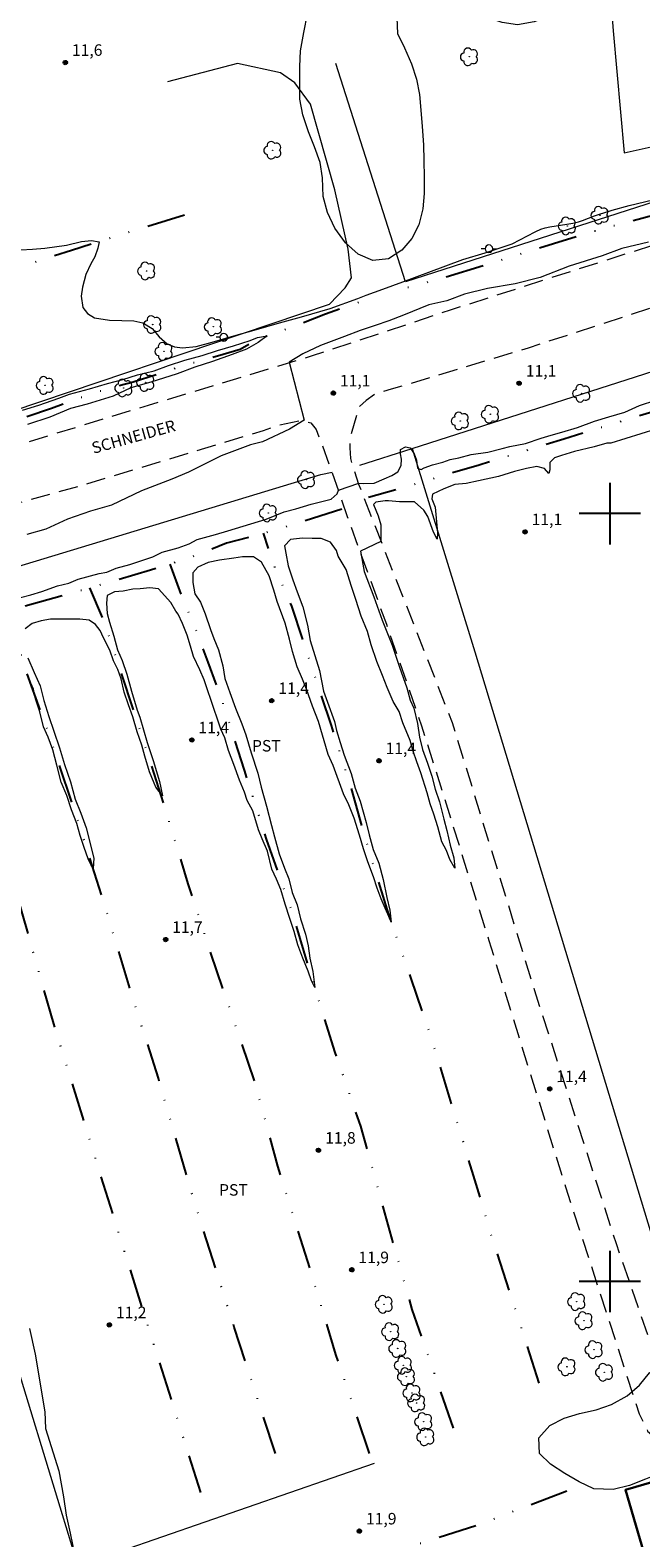
# Model space of a CAD drawing. Units: metres. Extents: x 283608 to 284123, y 1661595 to 1662161.
# Drawn here: x 283925 to 284004, y 1661767 to 1661963 of the extents above; entities that cross this region are included whole.
import ezdxf

# ---------------------------------------------------------------- set-up
doc = ezdxf.new("R2010")
doc.units = ezdxf.units.M
doc.header["$MEASUREMENT"] = 0
doc.linetypes.add('DIVIDE', pattern=[1.25, 0.5, -0.25, 0, -0.25, 0, -0.25])
doc.linetypes.add('HIDDEN', pattern=[0.375, 0.25, -0.125])
for name, color, linetype, lineweight, true_color in [('Arvores_Isoladas', 7, 'Continuous', 18, 0x00ff33), ('Cultura', 7, 'Orla8', 9, 0x00ff33), ('Curvas_Intermediarias', 7, 'Continuous', 9, 0x783c14), ('Curvas_Mestras', 7, 'Continuous', 20, 0x783c14), ('Pto_Cotado', 7, 'Continuous', 9, 0x783c14), ('Topon_Cultura', 7, 'Continuous', 9, 0x00ff33), ('Topon_Pto_Cotado', 7, 'Continuous', 9, 0x783c14), ('Vegetacao', 7, 'Orla8', 9, 0x00ff33)]:
    doc.layers.add(name, color=color, linetype=linetype, lineweight=lineweight, true_color=true_color)
for name, color, linetype, lineweight in [('Cerca', 8, 'Cerca', 20), ('Edificacoes', 7, 'Continuous', 30), ('Nao_Pavimentada_S_Mfio', 10, 'HIDDEN', 15), ('Poste', 7, 'Continuous', 9), ('Topon_de_Vias', 7, 'Continuous', 9), ('Vala', 5, 'DIVIDE', 25)]:
    doc.layers.add(name, color=color, linetype=linetype, lineweight=lineweight)
doc.layers.add('Malha', color=7, linetype='Continuous')
doc.styles.add('Arial', font='arial.ttf', dxfattribs={"height": 1.5})
doc.styles.get("Standard").update_dxf_attribs({"font": 'arial.ttf'})
doc.linetypes.add('Cerca', pattern='A,10,0,["X",Standard,S=1,R=0,X=0,Y=-0.5],0.1', length=10.1)
doc.linetypes.add('Orla8', pattern='A,6,-0.5,["V",Standard,S=1,R=0,X=-0.5,Y=-1],-0.5,6,-0.5,["V",Standard,S=1,R=0,X=-0.5,Y=-1],-0.5', length=14)

# ---------------------------------------------------------------- blocks, each defined once
blk = doc.blocks.new('Cotas')
at = {"layer": 'Pto_Cotado'}
blk.add_hatch(color=256, dxfattribs=at).paths.add_polyline_path([(0, 0.24, 1), (0, -0.24, 1)])
at = {"layer": 'Pto_Cotado', "lineweight": -3}
blk.add_lwpolyline([(0, -0.24, -1), (0, 0.24, -1)], format="xyb", close=True, dxfattribs=at)
blk = doc.blocks.new('Arvore')
at = {"layer": 'Arvores_Isoladas'}
blk.add_lwpolyline([(-0.72, 0.49, 0.872324), (-0.72, -0.55, 0.862983), (0.28, -0.83, 0.900105), (0.89, 0.03, 0.863155), (0.26, 0.86, 0.882486)], format="xyb", close=True, dxfattribs=at)
blk.add_circle((0, 0), 0.0286, dxfattribs=at)
blk = doc.blocks.new('Poste')
at = {"layer": 'Poste'}
for points in [[(-0.5, 0), (-1, 0)], [(0.5, 0), (1, 0)]]:
    blk.add_lwpolyline(points, dxfattribs=at)
blk.add_lwpolyline([(0, 0.5, 1), (0, -0.5, 1)], format="xyb", close=True, dxfattribs=at)

msp = doc.modelspace()

# ---------------------------------------------------------------- linework, layer by layer
at = {"layer": 'Cerca', "flags": 128}
for points in [[(283949.1, 1662007.84), (283966.81, 1662012.34), (283979.93, 1662015.8), (283995.6, 1662019.91), (283997.74, 1661994.94), (283999.35, 1661977.34), (284000.42, 1661962.87), (284001.85, 1661946.99), (284021.36, 1661951.34), (284042.31, 1661956.07), (284064.26, 1661960.67), (284060.45, 1662012.17), (284057.88, 1662046.8), (284053.04, 1662046.03), (284028.27, 1662040.49), (283999.81, 1662033.94), (283996.56, 1662051.73)], [(284067.36, 1661960.79), (284011.02, 1661942.3), (283973.42, 1661930.2), (283964.36, 1661958.62)], [(283717.32, 1661850.22), (283853.34, 1661892.27), (283914.62, 1661910.77), (283963.52, 1661927.28), (283965.59, 1661929.41), (283966.42, 1661930.7), (283965.97, 1661934.45), (283964.23, 1661942.15), (283961.08, 1661953.33), (283959.02, 1661956.11), (283957.18, 1661957.39), (283951.58, 1661958.64), (283942.47, 1661956.23)], [(283967.48, 1661906.3), (283974.28, 1661908.49), (284012.67, 1661920.81), (284016.63, 1661922.03), (284062.57, 1661936.16), (284105.73, 1661949.74)], [(283974.28, 1661908.49), (283982.46, 1661882), (283995.54, 1661838.72), (284007.53, 1661799.05), (284011.96, 1661785.1), (284019.36, 1661787.42), (284022.2, 1661788.33), (284031.23, 1661788.52), (284050.51, 1661797.24)], [(283624.31, 1661801.1), (283630.47, 1661802.99), (283686.28, 1661819.98), (283732.96, 1661834.2), (283738.94, 1661836.06), (283740.68, 1661836.6), (283777.54, 1661848.04), (283830.99, 1661864.98), (283893.27, 1661884.1), (283895.25, 1661884.71), (283962.39, 1661905.12)], [(283893.27, 1661884.1), (283907.23, 1661839.67), (283920.2, 1661797.73), (283930.74, 1661763.11), (283930.79, 1661762.94), (283946.36, 1661713.34), (283958.86, 1661671.81), (283966.5, 1661648.76)], [(283969.34, 1661776.29), (283930.79, 1661762.94)]]:
    msp.add_lwpolyline(points, dxfattribs=at)
at = {"layer": 'Cultura', "flags": 128}
msp.add_lwpolyline([(283962.39, 1661905.12), (283963.88, 1661905.39)], dxfattribs=at)
at = {"layer": 'Curvas_Intermediarias', "elevation": 11, "flags": 128}
for points in [[(283923.39, 1661934.36), (283924.89, 1661934.43), (283926.52, 1661934.56), (283929.33, 1661934.96), (283931.28, 1661935.46), (283932.57, 1661935.56), (283933.57, 1661935.42), (283933.4, 1661934.57), (283933.03, 1661933.43), (283932.5, 1661932.52), (283931.83, 1661931.13), (283931.39, 1661929.49), (283931.24, 1661928.31), (283931.44, 1661926.84), (283932.07, 1661926.07), (283932.99, 1661925.49), (283934.93, 1661925.18), (283936.52, 1661925.16), (283938.1, 1661925.12), (283939.28, 1661924.86), (283940.49, 1661924.11), (283941.38, 1661923.01), (283942.41, 1661922.1), (283943.39, 1661921.73), (283944.43, 1661921.59), (283946.2, 1661921.77), (283948.26, 1661922.34), (283951.09, 1661923.14), (283954.06, 1661923.99), (283957.05, 1661924.86), (283959.9, 1661925.64), (283963.64, 1661926.71), (283967.21, 1661928.02), (283968.32, 1661928.45), (283970.46, 1661929.23), (283973.06, 1661930.19), (283976.46, 1661931.47), (283980.86, 1661933.11), (283983.78, 1661933.97), (283987.29, 1661935.12), (283990.27, 1661936.71), (283990.38, 1661936.76), (283991.03, 1661937.04), (283991.61, 1661937.22), (283992.2, 1661937.36), (283994.4, 1661937.72), (283995.18, 1661937.83), (283995.56, 1661937.9), (283995.94, 1661937.99), (283996.46, 1661938.16), (283997.99, 1661938.79), (283998.51, 1661938.98), (284000.3, 1661939.54), (284002.53, 1661940.14), (284007.76, 1661941.41)], [(284005.05, 1661935.35), (284001.57, 1661934.52), (283999, 1661933.59), (283994.7, 1661932.25), (283990.95, 1661930.75), (283987.69, 1661929.94), (283984.1, 1661929.33), (283981.1, 1661928.58), (283978.78, 1661927.72), (283976.47, 1661927.21), (283973.16, 1661925.85), (283971.26, 1661925.12), (283969.49, 1661924.51), (283967.54, 1661923.84), (283965.48, 1661923.09), (283962.35, 1661921.91), (283960.07, 1661920.81), (283958.28, 1661919.74), (283960.24, 1661912.19), (283958.34, 1661910.99), (283954.83, 1661909.36), (283953.25, 1661908.98), (283949.45, 1661907.51), (283945.2, 1661905.39), (283943.01, 1661904.51), (283939.1, 1661902.96), (283935.17, 1661901.11), (283932.46, 1661900.31), (283929.47, 1661899.29), (283926.66, 1661898), (283924.17, 1661897.28)], [(283923.33, 1661889.1), (283924.67, 1661889.44), (283926.12, 1661889.87), (283928.16, 1661890.58), (283929.65, 1661890.94), (283930.86, 1661891.46), (283933.56, 1661892.22), (283934.56, 1661892.38), (283935.8, 1661892.88), (283937.55, 1661893.38), (283940.57, 1661894.38), (283941.76, 1661894.98), (283943.86, 1661895.53), (283945.3, 1661896.05), (283946.32, 1661896.62), (283948.71, 1661897.28), (283950.32, 1661897.75), (283955.28, 1661899.27), (283957.63, 1661900.22), (283959.16, 1661900.63), (283961.15, 1661901.24), (283963.77, 1661901.89), (283964.54, 1661902.6), (283964.72, 1661903.05), (283967.34, 1661903.99), (283968, 1661903.94), (283969.34, 1661903.99), (283970.66, 1661904.54), (283971.66, 1661904.98), (283972.41, 1661905.44), (283972.84, 1661906.25), (283972.89, 1661907.09), (283972.79, 1661907.8), (283972.78, 1661908.37), (283973.42, 1661908.72), (283974.04, 1661908.55), (283974.54, 1661907.77), (283974.86, 1661906.95), (283974.98, 1661905.91), (283975.46, 1661905.77), (283975.87, 1661905.96), (283976.92, 1661906.35), (283978.26, 1661906.72), (283979.24, 1661907.05), (283980.34, 1661907.27), (283981.97, 1661907.69), (283984.15, 1661908), (283985.98, 1661908.49), (283987.01, 1661908.76), (283989.03, 1661909.12), (283991.07, 1661909.81), (283992.35, 1661910.23), (283993.77, 1661910.59), (283995.81, 1661911.2), (283998.01, 1661912.03), (283999.88, 1661912.59), (284001.96, 1661913.22), (284003.86, 1661914.09), (284006, 1661914.77)], [(284005.99, 1661911.02), (284000.13, 1661909.2), (283999.63, 1661909.16), (283997.98, 1661908.72), (283995.41, 1661908.1), (283993.73, 1661907.58), (283992.82, 1661907.25), (283992.2, 1661906.65), (283992.2, 1661905.72), (283992.06, 1661905.24), (283991.5, 1661905.88), (283990.5, 1661906.13), (283989.16, 1661905.88), (283987.59, 1661905.49), (283985.52, 1661904.83), (283982.93, 1661904.27), (283981.33, 1661903.94), (283979.84, 1661903.79), (283978.4, 1661903.25), (283976.93, 1661902.55), (283976.84, 1661901.95), (283977.3, 1661900.83), (283977.57, 1661897.48), (283977.55, 1661896.69), (283977.07, 1661897.6), (283976.31, 1661899.61), (283975.79, 1661900.46), (283974.59, 1661901.55), (283972.64, 1661901.55), (283971.21, 1661901.68), (283970.76, 1661901.68), (283969.56, 1661901.49), (283969.25, 1661901.18), (283969.85, 1661899.73), (283970.2, 1661898.53), (283970.2, 1661897.47), (283970.2, 1661896.38), (283967.55, 1661895.13), (283968.05, 1661892.48), (283969.31, 1661889.15), (283970.41, 1661886.14), (283971.7, 1661882.89), (283972.66, 1661880.02), (283973.61, 1661877.3), (283974.04, 1661875.72), (283974.49, 1661874.65), (283974.99, 1661872.69), (283975.24, 1661870.91), (283975.63, 1661869.28), (283976.29, 1661867.5), (283976.84, 1661865.79), (283977.29, 1661864.1), (283977.83, 1661862.47), (283978.41, 1661860.22), (283978.8, 1661858.72), (283979.24, 1661856.84), (283979.71, 1661855.19), (283979.83, 1661853.85), (283979.21, 1661854.94), (283978.75, 1661856.13), (283978.13, 1661857.28), (283977.61, 1661859.2), (283977.12, 1661860.86), (283976.62, 1661862.19), (283976.23, 1661863.63), (283975.43, 1661866.23), (283974.91, 1661867.68), (283974.44, 1661869.08), (283974.01, 1661870.46), (283973.06, 1661872.74), (283972.58, 1661874.24), (283971.84, 1661875.55), (283971.04, 1661877.35), (283970.42, 1661878.92), (283969.68, 1661880.74), (283968.94, 1661882.91), (283968.48, 1661884.65), (283967.65, 1661886.66), (283966.96, 1661888.8), (283966.39, 1661890.51), (283965.72, 1661892.74), (283964.68, 1661894.47), (283964.43, 1661895.18), (283963.67, 1661896.29), (283962.47, 1661896.75), (283961.27, 1661896.78), (283960.03, 1661896.8), (283958.47, 1661896.62), (283957.68, 1661895.81), (283957.84, 1661894.87), (283958.17, 1661893.2), (283958.76, 1661891.36), (283959.34, 1661889.82), (283960.05, 1661887.86), (283960.67, 1661885.46), (283961.04, 1661883.5), (283962.24, 1661879.57), (283962.76, 1661876.87), (283963.27, 1661875.47), (283964.17, 1661872.93), (283964.45, 1661871.78), (283964.93, 1661870.21), (283965.46, 1661868.56), (283966.35, 1661866.16), (283966.89, 1661864.24), (283967.51, 1661862.57), (283968.31, 1661859.78), (283968.68, 1661858.17), (283969.23, 1661856.28), (283969.95, 1661854.46), (283970.5, 1661852.34), (283970.98, 1661849.99), (283971.4, 1661848.37), (283971.58, 1661846.79), (283971.41, 1661847.13), (283970.79, 1661848.6), (283970.24, 1661849.83), (283969.76, 1661851.21), (283969.25, 1661852.68), (283968.52, 1661854.64), (283967.97, 1661856.34), (283967.46, 1661858.12), (283966.74, 1661860.35), (283966.05, 1661862.08), (283965.34, 1661863.49), (283964, 1661867.22), (283963.38, 1661868.63), (283962.09, 1661872.91), (283961.33, 1661874.92), (283960.55, 1661877.15), (283960.03, 1661878.44), (283959.33, 1661880.05), (283958.71, 1661882.06), (283958.32, 1661883.64), (283957.77, 1661885.74), (283956.73, 1661888.57), (283956.28, 1661890.03), (283955.68, 1661891.89), (283954.69, 1661893.67), (283953.67, 1661894.38), (283952.22, 1661894.36), (283951.09, 1661894.22), (283949.22, 1661893.94), (283947.77, 1661893.63), (283946.41, 1661893.03), (283945.77, 1661892.29), (283945.75, 1661891.02), (283946.04, 1661889.57), (283946.76, 1661888.47), (283947.36, 1661886.94), (283948.07, 1661884.91), (283948.48, 1661883.72), (283949.08, 1661882.27), (283949.68, 1661880.19), (283949.91, 1661878.54), (283950.56, 1661876.69), (283951.31, 1661874.66), (283952.12, 1661872.64), (283952.65, 1661871.19), (283953.37, 1661868.86), (283954.22, 1661866.19), (283954.63, 1661864.36), (283955.36, 1661861.9), (283955.99, 1661859.39), (283956.4, 1661857.91), (283956.98, 1661855.7), (283957.69, 1661853.84), (283958.24, 1661852.43), (283958.7, 1661850.64), (283959.34, 1661849.05), (283959.76, 1661847.25), (283960.4, 1661845.24), (283960.75, 1661843.72), (283961, 1661842.11), (283961.37, 1661840.36), (283961.64, 1661838.28), (283961.19, 1661839.14), (283960.75, 1661840.43), (283960.08, 1661842.11), (283959.43, 1661843.84), (283958.95, 1661845.57), (283958.4, 1661847.27), (283957.76, 1661849.16), (283957.23, 1661851.05), (283956.65, 1661852.38), (283956.05, 1661853.72), (283955.48, 1661856.05), (283954.79, 1661857.64), (283954.31, 1661858.84), (283953.55, 1661861.28), (283952.85, 1661862.66), (283952.48, 1661863.74), (283951.84, 1661865.29), (283951.11, 1661867.34), (283950.42, 1661869.14), (283949.91, 1661870.79), (283949.42, 1661871.92), (283948.05, 1661875.93), (283947.77, 1661876.79), (283947.24, 1661878.37), (283946.67, 1661879.64), (283945.84, 1661881.4), (283945.45, 1661882.76), (283945.01, 1661884.16), (283944.42, 1661885.68), (283943.86, 1661886.93), (283943.54, 1661887.32), (283942.92, 1661888.44), (283941.31, 1661890.22), (283940.18, 1661890.33), (283938.91, 1661890.2), (283937.94, 1661890.18), (283936.72, 1661889.9), (283935.57, 1661889.81), (283934.61, 1661889.32), (283934.54, 1661888.36), (283934.6, 1661887), (283934.93, 1661885.85), (283935.5, 1661884.05), (283935.98, 1661882.25), (283936.58, 1661880.89), (283937.16, 1661879.09), (283937.8, 1661876.9), (283938.52, 1661874.42), (283938.86, 1661873.5), (283939.81, 1661870.18), (283940.59, 1661867.85), (283941.44, 1661865.11), (283941.8, 1661863.24), (283940.97, 1661864.39), (283940.72, 1661864.92), (283940.13, 1661866.36), (283939.5, 1661868.43), (283939.13, 1661869.85), (283938.51, 1661871.59), (283937.96, 1661873.52), (283937.39, 1661875.11), (283936.84, 1661876.74), (283936.42, 1661878.5), (283936, 1661879.69), (283935.45, 1661880.84), (283934.97, 1661882.2), (283934.16, 1661883.84), (283933.7, 1661884.79), (283933.1, 1661885.57), (283932.28, 1661886.14), (283931.06, 1661886.26), (283929.58, 1661886.26), (283927.95, 1661886.26), (283927.25, 1661886.26), (283926.03, 1661886.03), (283924.86, 1661885.69), (283923.94, 1661884.98)], [(283924.31, 1661881.24), (283925.11, 1661879.31), (283925.89, 1661877.56), (283926.4, 1661875.67), (283927.02, 1661873.59), (283927.69, 1661871.68), (283928.42, 1661869.49), (283929.05, 1661867.33), (283929.87, 1661865.09), (283930.45, 1661862.83), (283931.21, 1661860.99), (283931.88, 1661859.08), (283932.87, 1661855.12), (283932.82, 1661853.77), (283932.49, 1661854.29), (283932.15, 1661855.04), (283931.64, 1661856.52), (283931.11, 1661858.07), (283930.68, 1661859.66), (283929.99, 1661861.43), (283929.37, 1661863.29), (283928.65, 1661865.05), (283928.08, 1661867.24), (283927.55, 1661869.24), (283926.93, 1661870.88), (283926.35, 1661872.23), (283925.85, 1661874.17), (283925.29, 1661875.9), (283925.02, 1661877.16), (283924.39, 1661878.62)], [(283924.51, 1661793.87), (283925.24, 1661790.52), (283926.53, 1661783.03), (283926.62, 1661780.87), (283928.33, 1661775.36), (283928.92, 1661771.96), (283929.29, 1661769.57), (283929.8, 1661767.23), (283930.4, 1661764.29)]]:
    msp.add_lwpolyline(points, dxfattribs=at)
at = {"layer": 'Curvas_Mestras', "elevation": 10, "flags": 128}
msp.add_lwpolyline([(283923.59, 1661913.49), (283925.74, 1661914.14), (283928.35, 1661915.02), (283929.74, 1661915.55), (283932.34, 1661916.26), (283934.67, 1661916.93), (283936.64, 1661917.48), (283938.58, 1661918.08), (283940.73, 1661918.62), (283942.61, 1661919.3), (283944.73, 1661919.97), (283946.96, 1661920.6), (283948.98, 1661921.24), (283951.06, 1661921.84), (283953.2, 1661922.57), (283954.19, 1661922.96), (283955.41, 1661923.15), (283954.28, 1661922.31), (283952.75, 1661921.4), (283950.87, 1661920.74), (283948.32, 1661919.83), (283946.02, 1661919.09), (283943.72, 1661918.2), (283940.29, 1661917.11), (283937.71, 1661916.37), (283935.41, 1661915.3), (283932.03, 1661914.25), (283929.85, 1661913.68), (283927.18, 1661912.58), (283924.25, 1661911.62)], dxfattribs=at)
at = {"layer": 'Edificacoes', "flags": 128}
msp.add_lwpolyline([(284014.81, 1661760.8), (284006.3, 1661758.31), (284002.03, 1661772.86), (284010.54, 1661775.35), (284014.81, 1661760.8)], close=True, dxfattribs=at)
at = {"layer": 'Malha', "flags": 128}
for points in [[(284000, 1661904), (284000, 1661896)], [(284004, 1661900), (283996, 1661900)], [(284000, 1661804), (284000, 1661796)], [(284004, 1661800), (283996, 1661800)]]:
    msp.add_lwpolyline(points, dxfattribs=at)
at = {"layer": 'Nao_Pavimentada_S_Mfio', "ltscale": 10, "flags": 128}
for points in [[(283694.5, 1661851.24), (283694.42, 1661847.86), (283694.29, 1661844.64), (283694.32, 1661842.56), (283694.58, 1661841.45), (283695.52, 1661839.93), (283696.1, 1661839.59), (283696.44, 1661839.52), (283697.57, 1661839.5), (283723.37, 1661847.75), (283749.59, 1661856.24), (283774.47, 1661864.09), (283801.19, 1661872.55), (283829.44, 1661881.08), (283855.31, 1661888.64), (283886.83, 1661898.02), (283917.66, 1661907.32), (283939.99, 1661914.13), (283961.33, 1661920.58), (283979.29, 1661926.54), (283995.7, 1661931.81), (284015.58, 1661938.13), (284034.54, 1661943.76), (284049.28, 1661948.08), (284070.83, 1661954.23), (284094.96, 1661961.3), (284105.71, 1661964.76)], [(284105.72, 1661956.85), (284086.25, 1661951.02), (284060.81, 1661943.85), (284038.13, 1661937.25), (284015.5, 1661930.07), (283989.39, 1661921.57), (283971.58, 1661916.19), (283969.64, 1661915.69), (283968.31, 1661914.75), (283967.32, 1661913.85), (283966.19, 1661909.74), (283966.19, 1661908.56), (283966.25, 1661907.18), (283967.32, 1661903.84), (283979.5, 1661872.79), (283990.16, 1661838.01), (284000.81, 1661804.94), (284007.65, 1661785.19), (284009.43, 1661784.03), (284012.3, 1661783.21), (284017.45, 1661780.37), (284022.14, 1661778.1), (284023.51, 1661777.55), (284026.27, 1661777.44), (284031.78, 1661778.26), (284040.87, 1661781.53), (284052.76, 1661786.62), (284057.74, 1661789.08), (284060.71, 1661791.2), (284061.07, 1661792.17), (284061.13, 1661793.42), (284060.7, 1661795.62), (284060.16, 1661797.15), (284059.18, 1661798.66), (284057.85, 1661801.12), (284057.58, 1661802.27), (284057.62, 1661803.7), (284057.98, 1661804.91), (284060.14, 1661807.33), (284064.61, 1661809.11), (284088.04, 1661821.01), (284105.9, 1661831.2)], [(283768.78, 1661600.42), (283769.22, 1661601.03), (283776.5, 1661611.16), (283783.65, 1661621.04), (283787.57, 1661627.95), (283789.41, 1661635.32), (283789.41, 1661637.67), (283789.13, 1661640.97), (283788.55, 1661643.23), (283782.11, 1661663.38), (283778.05, 1661679.33), (283775.05, 1661690.83), (283771.09, 1661707.76), (283766.42, 1661727.24), (283761.25, 1661747.65), (283756.69, 1661764.91), (283753.27, 1661779.5), (283749.74, 1661794.77), (283745.73, 1661812.6), (283742.6, 1661827.59), (283741.09, 1661834.39), (283740, 1661840.16), (283739.76, 1661841.68), (283739.72, 1661843.09), (283739.99, 1661843.8), (283740.79, 1661845.58), (283742.89, 1661846.64), (283746.76, 1661847.93), (283769.82, 1661853.97), (283800.38, 1661863.71), (283828.26, 1661872.74), (283852.88, 1661880.32), (283882.39, 1661889.99), (283909.97, 1661897.77), (283931.15, 1661903.64), (283954.96, 1661910.83), (283956.8, 1661911.52), (283959.84, 1661912.15), (283961.1, 1661911.84), (283961.79, 1661910.97), (283962.32, 1661909.65), (283963.88, 1661905.39), (283965.84, 1661899.63), (283970.94, 1661885.6), (283975.52, 1661872.38), (283984.26, 1661844.41), (283994.23, 1661812.33), (284003.12, 1661784.93), (284003.83, 1661782.78), (284004.92, 1661780.51), (284007.4, 1661778.36), (284011.29, 1661775.35), (284019.56, 1661773.25), (284021.11, 1661773.26), (284022.59, 1661773.29), (284026.55, 1661774.1), (284037.26, 1661778.16), (284052.28, 1661784.43), (284061.89, 1661789.61), (284063.11, 1661791.01), (284063.2, 1661791.91), (284063.15, 1661793.82), (284061.88, 1661797.5), (284060.19, 1661800.96), (284059.78, 1661801.9), (284059.74, 1661802.91), (284059.99, 1661803.94), (284060.82, 1661804.9), (284068.6, 1661808.5), (284086.22, 1661817.74), (284105.9, 1661829.21)]]:
    msp.add_lwpolyline(points, dxfattribs=at)
at = {"layer": 'Vala', "ltscale": 10, "flags": 128}
for points in [[(284069.72, 1662055.52), (284066.93, 1662055.35), (284064.25, 1662054.7), (284063.18, 1662054.63), (284063.16, 1662053.08), (284063.58, 1662034.87), (284063.85, 1662023.02), (284064.17, 1662014.69), (284065.15, 1661996.79), (284066.47, 1661982.83), (284067.1, 1661975.35), (284067.69, 1661969.53), (284067.48, 1661965.91), (284067.03, 1661963.78), (284066.76, 1661962.23), (284066.61, 1661961.32), (284066.44, 1661960.63), (284065.53, 1661957.22), (284063.59, 1661955.61), (284062.05, 1661954.85), (284059.23, 1661953.69), (284056.25, 1661952.96), (284053.21, 1661951.63), (284048.7, 1661950.38), (284045.55, 1661949.43), (284040.7, 1661948.71), (284034.25, 1661947.14), (284031.77, 1661946.25), (284027.9, 1661945.22), (284023.14, 1661943.76), (284016.79, 1661942.06), (284013.37, 1661940.92), (284007.36, 1661939.31), (284001.94, 1661937.85), (283997.43, 1661936.62), (283992.67, 1661935.14), (283983.68, 1661932.32), (283978.01, 1661930.59), (283973.64, 1661929.42)], [(284105.74, 1661943.99), (284105.41, 1661943.9), (284100.19, 1661942.28), (284094.18, 1661940.71), (284089.64, 1661939.22), (284083.18, 1661937.38), (284075.44, 1661934.99), (284069.2, 1661933.13), (284062.06, 1661930.81), (284054.66, 1661928.6), (284046.88, 1661926.19), (284038.09, 1661923.28), (284029.3, 1661920.75), (284021.66, 1661918.28), (284014.26, 1661915.84), (284005.6, 1661913.27), (283994.04, 1661909.71), (283983, 1661906.33), (283974.88, 1661903.89), (283968.6, 1661902.09)], [(283944.66, 1661938.88), (283929.98, 1661934.29), (283924.01, 1661932.34), (283919.21, 1661930.8), (283914.98, 1661929.4), (283908.86, 1661927.14)], [(283717.87, 1661849.23), (283718.52, 1661849.39), (283722.38, 1661850.49), (283727.81, 1661852.15), (283735.34, 1661854.59), (283743.95, 1661857.41), (283751.49, 1661859.76), (283760.33, 1661862.47), (283765.49, 1661864.14), (283774.78, 1661866.9), (283783.12, 1661869.45), (283791.24, 1661872.01), (283798.62, 1661874.27), (283805.94, 1661876.58), (283814.23, 1661879.11), (283823.3, 1661881.73), (283830.61, 1661884.27), (283835.24, 1661885.55), (283842.26, 1661887.86), (283846.51, 1661889.02), (283853.25, 1661890.92), (283858.32, 1661892.48), (283862.57, 1661894.06), (283867.15, 1661895.55), (283872.77, 1661897.08), (283875.75, 1661897.85), (283879.22, 1661898.94), (283883.84, 1661900.41), (283888.05, 1661901.65), (283890.38, 1661902.01), (283894.14, 1661903.29), (283897.89, 1661904.51), (283901.41, 1661905.8), (283904.56, 1661906.8), (283908.7, 1661907.74), (283911.84, 1661908.77), (283914.66, 1661909.66), (283920.46, 1661911.35), (283924.03, 1661912.61), (283927.37, 1661913.72), (283930.96, 1661915.07), (283933.67, 1661915.97), (283938, 1661917.17), (283943.12, 1661918.84), (283946.05, 1661919.73), (283949.72, 1661920.75), (283951.94, 1661921.44), (283953.66, 1661922.42), (283955.41, 1661923.15), (283957.99, 1661924.07), (283959.7, 1661924.72), (283963.02, 1661926.01), (283967.39, 1661927.57)], [(283965.13, 1661900.6), (283956.88, 1661897.97), (283950.16, 1661896.14), (283945, 1661894.1), (283940.25, 1661892.65), (283935.42, 1661891.21), (283930.52, 1661889.78), (283922.64, 1661887.57), (283916.45, 1661885.6), (283911.31, 1661883.79), (283906.03, 1661882.56), (283900.49, 1661880.89)], [(283990.82, 1661786.78), (283987.53, 1661797.03), (283984.56, 1661806.09), (283982.28, 1661813.82), (283979.5, 1661822.9), (283976.56, 1661832.48), (283974.16, 1661839.47), (283971.58, 1661846.79), (283968.99, 1661855.07), (283966.35, 1661864.32), (283963.81, 1661872.41), (283961.28, 1661879.95), (283958.63, 1661887.93), (283956.42, 1661893.01), (283954.97, 1661897.45)], [(283979.68, 1661780.91), (283974.29, 1661796.36), (283970.52, 1661809.71), (283967.62, 1661820.23), (283964.28, 1661829.81), (283961.23, 1661839.6), (283958.69, 1661848.07), (283955.36, 1661857.62), (283952.47, 1661866.6), (283949.52, 1661875.88), (283947.76, 1661880.66), (283945.65, 1661886.33), (283944.7, 1661888.22), (283942.82, 1661893.44)], [(283968.75, 1661777.62), (283964.38, 1661790.5), (283960.42, 1661803.58), (283956.8, 1661815.03), (283953.95, 1661825.61), (283948.12, 1661842.76), (283945.17, 1661851.77), (283942.09, 1661861.88), (283938.88, 1661871.89), (283936.1, 1661880.33), (283934.14, 1661886.23), (283932.36, 1661890.32)], [(283956.52, 1661777.59), (283951.15, 1661794.05), (283945.71, 1661811.23), (283941.28, 1661826.47), (283937.71, 1661837.7), (283934, 1661850.04), (283930.72, 1661860.33), (283927.07, 1661871.28), (283924, 1661879.73), (283922.35, 1661885.17), (283921.73, 1661887.28)], [(283946.79, 1661772.51), (283936.62, 1661804.72), (283927.68, 1661833.56), (283921.19, 1661856.32), (283913.56, 1661879.51), (283911.77, 1661883.95)], [(283994.43, 1661772.71), (283982.81, 1661768.26), (283970.7, 1661764.39), (283956.13, 1661759.08), (283940.7, 1661753.65)]]:
    msp.add_lwpolyline(points, dxfattribs=at)
at = {"layer": 'Vegetacao', "flags": 128}
for points in [[(283967.72, 1661977.32), (283968.02, 1661979.23), (283967.68, 1661981.34), (283967.62, 1661983.37), (283968.33, 1661985.3), (283969.6, 1661987), (283971.48, 1661988.05), (283973.49, 1661987.84), (283975.22, 1661986.69), (283975.76, 1661984.64), (283976.28, 1661982.66), (283977.41, 1661980.69), (283978.73, 1661979.07), (283980.08, 1661977.48), (283981.79, 1661976.21), (283984.01, 1661975.42), (283986.08, 1661975.96), (283987.69, 1661977.23), (283989.33, 1661978.61), (283991.04, 1661979.74), (283993.02, 1661980.79), (283995.19, 1661981.31), (283997.08, 1661980.49), (283998.48, 1661978.84), (283999.12, 1661976.87), (283999.26, 1661974.73), (283998.75, 1661972.67), (283997.79, 1661970.69), (283996.72, 1661968.96), (283995.35, 1661967.18), (283993.82, 1661965.81), (283992.02, 1661964.75), (283990.15, 1661964.05), (283988.01, 1661963.68), (283986, 1661963.96), (283984.06, 1661964.62), (283982.13, 1661965.4), (283980.33, 1661966.51), (283978.89, 1661967.6), (283976.98, 1661968.44), (283974.97, 1661967.89), (283973.19, 1661966.53), (283972.31, 1661964.55), (283972.39, 1661962.52), (283973.3, 1661960.66), (283974.22, 1661958.58), (283974.87, 1661956.58), (283975.26, 1661954.59), (283975.42, 1661952.55), (283975.6, 1661950.44), (283975.75, 1661948.03), (283975.82, 1661945.99), (283975.84, 1661943.82), (283975.86, 1661941.69), (283975.66, 1661939.68), (283975.17, 1661937.63), (283974.24, 1661935.85), (283972.93, 1661934.31), (283971.22, 1661933.2), (283969.19, 1661932.99), (283967.25, 1661933.8), (283965.62, 1661935.26), (283964.24, 1661937.19), (283963.27, 1661939.2), (283962.71, 1661941.3), (283962.62, 1661943.74), (283962.31, 1661945.74), (283961.6, 1661947.78), (283960.82, 1661949.73), (283960.07, 1661951.94), (283959.69, 1661953.97), (283959.68, 1661956.13), (283959.68, 1661958.25), (283959.77, 1661960.28), (283960.18, 1661962.67), (283960.68, 1661965.09), (283961.15, 1661967.15), (283961.79, 1661969.08), (283962.68, 1661970.96), (283963.89, 1661972.78), (283965.35, 1661974.37), (283966.84, 1661975.77)], [(284047.81, 1661797.23), (284049.44, 1661798.31), (284051.35, 1661798.93), (284053.37, 1661799.1), (284055.4, 1661799.07), (284057.38, 1661798.64), (284059.21, 1661797.46), (284060.16, 1661795.68), (284060.54, 1661793.77), (284060.29, 1661791.58), (284059.75, 1661789.54), (284059.08, 1661787.64), (284058.18, 1661785.94), (284057.21, 1661784.06), (284056.04, 1661782.38), (284054.89, 1661780.65), (284054.32, 1661778.56), (284054.29, 1661776.48), (284054.32, 1661774.31), (284054.42, 1661772.18), (284053.86, 1661770.24), (284052.65, 1661768.57), (284050.93, 1661767.45), (284048.97, 1661766.81), (284047, 1661766.3), (284044.92, 1661765.96), (284042.94, 1661765.65), (284040.98, 1661765.13), (284038.96, 1661764.47), (284037.01, 1661763.61), (284034.72, 1661762.53), (284033.21, 1661761.17), (284033.06, 1661759.14), (284034.35, 1661757.46), (284035.99, 1661756.15), (284037.95, 1661754.8), (284040.02, 1661754.51), (284042.14, 1661754.85), (284044.13, 1661754.29), (284045.7, 1661753.01), (284046.88, 1661751.17), (284048.1, 1661749.04), (284049.02, 1661747.23), (284049.77, 1661745.2), (284049.22, 1661743.2), (284047.71, 1661741.57), (284046.12, 1661740.25), (284044.01, 1661739.51), (284041.98, 1661739.79), (284040.24, 1661741.07), (284038.88, 1661742.78), (284037.61, 1661744.84), (284036.12, 1661746.39), (284034.13, 1661747.02), (284032.09, 1661746.7), (284030.3, 1661745.77), (284028.49, 1661744.68), (284026.34, 1661743.83), (284024.31, 1661743.76), (284022.45, 1661744.5), (284020.96, 1661745.9), (284019.6, 1661747.41), (284018.36, 1661749.11), (284017.47, 1661751.04), (284017.27, 1661753.12), (284017.41, 1661755.43), (284017.95, 1661757.38), (284019.07, 1661759.72), (284020.22, 1661761.51), (284021.49, 1661763.17), (284023.06, 1661764.5), (284024.77, 1661765.67), (284026.51, 1661767.01), (284028.1, 1661768.55), (284029.53, 1661770.17), (284030.8, 1661772.09), (284031.41, 1661774.06), (284030.67, 1661776.04), (284029.14, 1661777.36), (284027.12, 1661778.1), (284025.04, 1661777.96), (284022.95, 1661777.47), (284020.89, 1661777.21), (284018.69, 1661777.14), (284016.62, 1661777.37), (284014.35, 1661777.56), (284012.36, 1661777.29), (284010.44, 1661776.63), (284008.59, 1661775.86), (284006.61, 1661775.04), (284004.62, 1661774.27), (284002.55, 1661773.43), (284000.44, 1661772.9), (283997.92, 1661772.99), (283996, 1661773.93), (283994.17, 1661774.98), (283992.3, 1661776.2), (283990.84, 1661777.62), (283990.78, 1661779.64), (283992.2, 1661781.26), (283994.05, 1661782.22), (283996.07, 1661782.8), (283998.23, 1661783.29), (284000.21, 1661784), (284002.25, 1661785.13), (284003.87, 1661786.5), (284005.14, 1661788.09), (284006.81, 1661789.38), (284008.79, 1661789.97), (284010.85, 1661789.92), (284012.95, 1661789.19), (284014.59, 1661787.76), (284016.17, 1661786.4), (284018.15, 1661785.69), (284020.3, 1661785.76), (284021.77, 1661787.28), (284022.86, 1661788.96), (284024.36, 1661790.37), (284026.08, 1661791.54), (284028.12, 1661792.4), (284030.26, 1661793.24), (284032.19, 1661793.81), (284034.22, 1661794.06), (284036.4, 1661794.21), (284038.5, 1661794.6), (284040.55, 1661795.02), (284042.66, 1661795.3), (284044.91, 1661795.76), (284046.8, 1661796.45)]]:
    msp.add_lwpolyline(points, close=True, dxfattribs=at)

# ---------------------------------------------------------------- block references
at = {"layer": 'Arvores_Isoladas'}
for p in [(283981.73, 1661959.5), (283956.15, 1661947.33), (283998.72, 1661938.87), (283994.46, 1661937.47), (283939.74, 1661931.61), (283940.54, 1661924.63), (283948.42, 1661924.34), (283942, 1661921.13), (283926.55, 1661916.7), (283936.77, 1661916.37), (283939.63, 1661917.09), (283996.33, 1661915.67), (283980.54, 1661912.08), (283984.46, 1661912.95), (283960.53, 1661904.43), (283955.58, 1661900.09), (283970.64, 1661797.03), (283995.68, 1661797.38), (283996.64, 1661794.89), (283971.48, 1661793.47), (283972.41, 1661791.28), (283997.94, 1661791.12), (283973.14, 1661789.09), (283994.41, 1661788.89), (283973.54, 1661787.6), (283999.29, 1661788.18), (283974.26, 1661785.49), (283974.86, 1661784.19), (283975.78, 1661781.74), (283976.05, 1661779.76)]:
    msp.add_blockref('Arvore', p, dxfattribs=at)
at = {"layer": 'Poste'}
for p in [(283984.27, 1661934.5), (283949.79, 1661922.97)]:
    msp.add_blockref('Poste', p, dxfattribs=at)
at = {"layer": 'Pto_Cotado', "rotation": 0.01605288620525206}
for p in [(283929.17, 1661958.75, 11.59), (283988.2, 1661916.98, 11.11), (283964.02, 1661915.7, 11.1), (283988.97, 1661897.63, 11.15), (283956.02, 1661875.64, 11.37), (283945.63, 1661870.52, 11.4), (283969.96, 1661867.81, 11.41), (283942.21, 1661844.53, 11.71), (283992.18, 1661825.09, 11.41), (283962.1, 1661817.09, 11.82), (283966.44, 1661801.53, 11.89), (283934.9, 1661794.35, 11.15), (283967.41, 1661767.49, 11.89)]:
    msp.add_blockref('Cotas', p, dxfattribs=at)

# ---------------------------------------------------------------- texts
at = {"layer": 'Topon_Cultura', "style": 'Arial'}
for p in [(283953.45, 1661869.02), (283949.17, 1661811.18)]:
    msp.add_text('PST', height=1.5, rotation=0.0161, dxfattribs=at).set_placement(p)
at = {"layer": 'Topon_de_Vias', "style": 'Arial'}
msp.add_text('SCHNEIDER', height=1.5, rotation=15.6504, dxfattribs=at).set_placement((283932.85, 1661907.78))
at = {"layer": 'Topon_Pto_Cotado', "style": 'Arial'}
for s, p in [('11,6', (283930.03, 1661959.62, 11.59)), ('11,1', (283989.07, 1661917.85, 11.11)), ('11,1', (283964.89, 1661916.57, 11.1)), ('11,1', (283989.83, 1661898.5, 11.15)), ('11,4', (283956.89, 1661876.51, 11.37)), ('11,4', (283946.49, 1661871.39, 11.4)), ('11,4', (283970.83, 1661868.68, 11.41)), ('11,7', (283943.07, 1661845.4, 11.71)), ('11,4', (283993.04, 1661825.96, 11.41)), ('11,8', (283962.97, 1661817.95, 11.82)), ('11,9', (283967.3, 1661802.39, 11.89)), ('11,2', (283935.76, 1661795.22, 11.15)), ('11,9', (283968.28, 1661768.36, 11.89))]:
    msp.add_text(s, height=1.5, rotation=0.0161, dxfattribs=at).set_placement(p)

doc.saveas('drawing.dxf')
